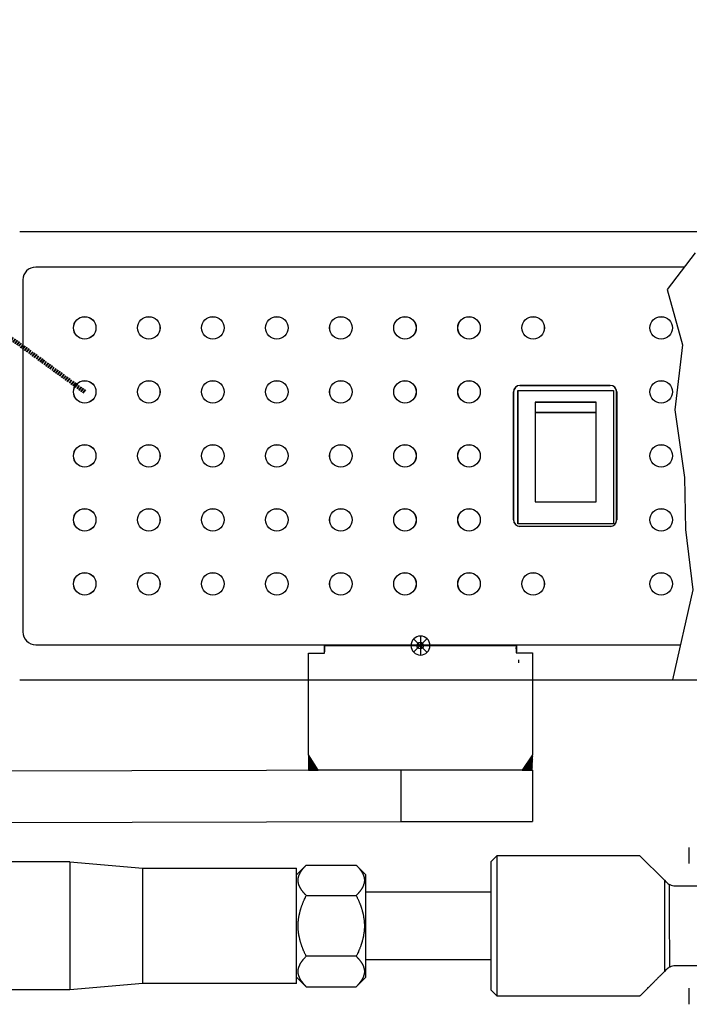
# Model space of a CAD drawing. Extents: x 1164 to 23743, y -44 to 3208.
# Drawn here: x 22710 to 22815, y 779 to 933 of the extents above; entities that cross this region are included whole.
import ezdxf

# ---------------------------------------------------------------- set-up
doc = ezdxf.new("R2010")
doc.units = 0
doc.header["$PDMODE"] = 35
doc.header["$PDSIZE"] = 1
doc.linetypes.add('HIDDEN', pattern=[0.375, 0.25, -0.125])
doc.layers.add('01_BLOCKFANG', color=2, linetype='Continuous')
doc.styles.get("Standard").update_dxf_attribs({"font": 'ARIAL.TTF'})
doc.dimstyles.get("Standard").update_dxf_attribs({"dimtxt": 2.5, "dimasz": 2.5, "dimexe": 1, "dimexo": 1.5, "dimgap": 1.5, "dimtad": 1, "dimdec": 1, "dimzin": 0, "dimdsep": 46, "dimtxsty": 'Standard', "dimcen": 3.5, "dimclrd": 256, "dimclre": 256, "dimclrt": 256, "dimadec": 0, "dimazin": 0, "dimtfac": 1, "dimtdec": 1, "dimtofl": 0, "dimtmove": 2, "dimatfit": 2, "dimfxl": 0, "dimtolj": 1, "dimtzin": 0, "dimlwd": -1, "dimlwe": -1, "dimarcsym": 0})
pattern_1 = [(135, (24132.68788, -400.11287), (0.088388348, 0.088388348), [])]

# ---------------------------------------------------------------- blocks, each defined once
blk = doc.blocks.new('Blockfang')
at = {"layer": '01_BLOCKFANG'}
for p, q in [((-1.48, 0), (1.48, 0)), ((0, 1.48), (0, -1.48))]:
    blk.add_line(p, q, dxfattribs=at)
blk.add_circle((0, 0), 1.48, dxfattribs=at)

msp = doc.modelspace()

# ---------------------------------------------------------------- hatches: boundary and pattern name
h = msp.add_hatch()
h.set_pattern_fill('ANSI31', color=256, style=0)
h.set_pattern_definition(pattern_1)
h.paths.add_polyline_path([(22756.97, 815.46), (22755.43, 817.86), (22755.43, 815.46)])
h = msp.add_hatch()
h.set_pattern_fill('ANSI31', color=256, style=0)
h.set_pattern_definition(pattern_1)
h.paths.add_polyline_path([(22790.39, 815.46), (22790.43, 817.86), (22788.82, 815.46)])

# ---------------------------------------------------------------- linework, layer by layer
at = {"linetype": 'Continuous', "lineweight": 30}
for p, q in [((22833.86, 899.59), (22710.36, 899.59)), ((22774.11, 894.09), (22712.86, 894.09)), ((22814.08, 894.09), (22774.11, 894.09)), ((22710.86, 892.09), (22710.86, 837.09)), ((22788.46, 875.6), (22802.56, 875.6)), ((22802.56, 875.59), (22788.46, 875.59)), ((22787.45, 854.59), (22787.45, 874.59)), ((22787.46, 874.59), (22787.46, 854.59)), ((22803.56, 854.59), (22803.56, 874.59)), ((22803.57, 874.59), (22803.57, 854.59)), ((22788.46, 853.59), (22802.56, 853.59)), ((22802.56, 853.58), (22788.46, 853.58)), ((22712.86, 835.09), (22774.11, 835.09)), ((22774.11, 835.09), (22813.55, 835.09)), ((22710.36, 829.59), (22833.86, 829.59))]:
    msp.add_line(p, q, dxfattribs=at)
at = {"linetype": 'Continuous', "lineweight": 0}
for p, q in [((22788.46, 875.6), (22788.46, 875.59)), ((22802.56, 875.6), (22802.56, 875.59)), ((22787.45, 874.59), (22787.46, 874.59)), ((22803.57, 874.59), (22803.56, 874.59)), ((22787.45, 854.59), (22787.46, 854.59)), ((22803.57, 854.59), (22803.56, 854.59)), ((22788.46, 853.58), (22788.46, 853.59)), ((22802.56, 853.58), (22802.56, 853.59))]:
    msp.add_line(p, q, dxfattribs=at)
at = {"linetype": 'Continuous'}
for p, q in [((22788.15, 874.79), (22788.15, 853.99)), ((22788.15, 874.79), (22803.05, 874.79)), ((22803.05, 874.79), (22803.05, 853.99)), ((22790.85, 872.96), (22790.85, 871.39)), ((22790.85, 872.96), (22800.35, 872.96)), ((22800.35, 871.39), (22800.35, 872.96)), ((22790.85, 871.39), (22790.85, 857.39)), ((22790.85, 871.39), (22800.35, 871.39)), ((22800.35, 871.39), (22790.85, 871.39)), ((22800.35, 857.39), (22800.35, 871.39)), ((22790.85, 857.39), (22800.35, 857.39)), ((22803.05, 853.99), (22788.15, 853.99)), ((22757.93, 834.96), (22787.93, 834.96)), ((22757.93, 834.96), (22757.93, 833.96)), ((22760.43, 834.96), (22767.75, 834.96)), ((22767.75, 834.96), (22778.11, 834.96)), ((22771.72, 834.96), (22771.63, 834.96)), ((22778.11, 834.96), (22785.43, 834.96)), ((22787.85, 834.96), (22787.84, 834.46)), ((22787.93, 834.96), (22787.93, 833.96)), ((22788.25, 832.74), (22788.25, 832.24)), ((22756.97, 815.46), (22755.43, 817.86)), ((22769.84, 815.46), (22494.11, 814.85)), ((22790.39, 815.46), (22755.43, 815.46)), ((22769.84, 815.46), (22769.84, 807.46)), ((22790.43, 815.46), (22769.84, 815.46)), ((22790.43, 815.46), (22772.93, 815.46)), ((22787.29, 815.46), (22779.29, 815.46)), ((22790.43, 815.46), (22790.43, 807.46)), ((22494.11, 806.85), (22769.84, 807.46)), ((22769.84, 807.46), (22790.43, 807.46)), ((22814.9, 800.9), (22814.9, 803.4)), ((22783.9, 801.15), (22784.9, 802.15)), ((22784.9, 802.15), (22807.15, 802.15)), ((22807.15, 802.15), (22811.01, 798.29)), ((22718.17, 801.15), (22530.14, 801.15)), ((22718.17, 801.15), (22729.6, 800.15)), ((22729.6, 800.15), (22753.6, 800.15)), ((22753.6, 799.15), (22755.1, 800.65)), ((22753.6, 782.15), (22753.6, 800.15)), ((22755.1, 800.65), (22762.9, 800.65)), ((22762.9, 800.65), (22764.4, 799.15)), ((22764.4, 783.15), (22764.4, 799.15)), ((22811.01, 798.29), (22811.31, 797.99)), ((22812.73, 797.4), (22827.77, 797.4)), ((22755.1, 795.9), (22762.9, 795.9)), ((22764.4, 796.48), (22783.9, 796.48)), ((22762.9, 786.4), (22755.1, 786.4)), ((22783.9, 785.83), (22764.4, 785.83)), ((22827.77, 784.9), (22812.73, 784.9)), ((22755.1, 781.65), (22753.6, 783.15)), ((22764.4, 783.15), (22762.9, 781.65)), ((22811.31, 784.32), (22811.01, 784.01)), ((22729.6, 782.15), (22718.17, 781.15)), ((22753.6, 782.15), (22729.6, 782.15)), ((22755.1, 781.65), (22762.9, 781.65)), ((22718.17, 781.15), (22530.14, 781.15)), ((22784.9, 780.15), (22783.9, 781.15)), ((22807.15, 780.15), (22784.9, 780.15)), ((22814.9, 778.9), (22814.9, 781.4))]:
    msp.add_line(p, q, dxfattribs=at)
msp.add_line((22790.43, 817.86), (22788.82, 815.46))
for points in [[(22815.82, 896.3), (22811.43, 890.57), (22813.85, 881.93), (22812.66, 871.81), (22814.16, 861.21), (22814.31, 853.11), (22815.43, 843.66), (22812.28, 829.62)], [(22800.35, 857.39), (22800.35, 872.96), (22790.85, 872.96), (22790.85, 857.39), (22800.35, 857.39)]]:
    msp.add_lwpolyline(points, dxfattribs=at)
msp.add_lwpolyline([(22803.05, 853.99), (22788.15, 853.99), (22788.15, 874.79), (22803.05, 874.79)], close=True, dxfattribs=at)
for points in [[(22755.43, 833.77), (22757.93, 833.77), (22757.93, 834.93), (22787.85, 834.96), (22787.85, 833.81), (22790.43, 833.81), (22790.43, 817.86)], [(22756.97, 815.46), (22755.43, 817.86), (22755.43, 833.77)], [(22756.97, 815.46), (22755.43, 817.86), (22755.43, 815.46), (22756.97, 815.46)], [(22790.39, 815.46), (22790.43, 817.86), (22788.82, 815.46), (22790.39, 815.46)]]:
    msp.add_lwpolyline(points)
for points in [[(22784.9, 791.15), (22784.9, 791.62, 0), (22784.9, 792.1, 0), (22784.9, 792.59, 0), (22784.9, 793.09, 0), (22784.9, 793.6, 0), (22784.9, 794.11, 0), (22784.9, 794.62, 0), (22784.9, 795.13, 0.000001), (22784.9, 795.65, 0.000001), (22784.9, 796.16, 0.000001), (22784.9, 796.66, 0.000001), (22784.9, 797.16, 0.000001), (22784.9, 797.64, 0.000001), (22784.9, 798.11, 0.000001), (22784.9, 798.57, 0.000001), (22784.9, 799.01, 0.000001), (22784.9, 799.42, 0.000001), (22784.9, 799.82, 0.000001), (22784.9, 800.18, 0.000001), (22784.9, 800.52, 0.000002), (22784.9, 800.83, 0.000002), (22784.9, 801.11, 0.000003), (22784.9, 801.36, 0.000003), (22784.9, 801.57, 0.000002), (22784.9, 801.75, 0.000006), (22784.9, 801.9, 0.000022), (22784.9, 802.03, 0.000031), (22784.9, 802.15, 0.000037)], [(22718.17, 801.15), (22718.17, 801.14, -0.001124), (22718.17, 801.09, -0.000065), (22718.17, 801.02, -0.000022), (22718.17, 800.91, -0.000012), (22718.17, 800.76, -0.000007), (22718.17, 800.58, -0.000005), (22718.17, 800.36, -0.000004), (22718.17, 800.09, -0.000003), (22718.17, 799.79, -0.000002), (22718.17, 799.44, -0.000002), (22718.17, 799.05, -0.000001), (22718.17, 798.63, -0.000001), (22718.17, 798.16, -0.000001), (22718.17, 797.65, -0.000001), (22718.17, 797.11, -0.000001), (22718.17, 796.55, -0.000001), (22718.17, 795.95, -0.000001), (22718.17, 795.33, -0.000001), (22718.17, 794.7, -0.000001), (22718.17, 794.05, -0.000001), (22718.17, 793.39, -0.000001), (22718.17, 792.73, -0.000001), (22718.17, 792.07, -0.000001), (22718.17, 791.41, 0), (22718.17, 790.77, 0), (22718.17, 790.14, 0), (22718.17, 789.52, 0), (22718.17, 788.92, 0), (22718.17, 788.35, 0), (22718.17, 787.8, 0), (22718.17, 787.27, 0), (22718.17, 786.78, -0.000001), (22718.17, 786.31, 0), (22718.17, 785.85, 0), (22718.17, 785.4, 0), (22718.17, 784.96, 0), (22718.17, 784.52, 0), (22718.17, 784.1, 0), (22718.17, 783.69, 0), (22718.17, 783.29, 0), (22718.17, 782.92, 0), (22718.17, 782.58, -0.000001), (22718.17, 782.26, 0), (22718.17, 781.98, 0), (22718.17, 781.74, -0.000001), (22718.17, 781.53, -0.000004), (22718.17, 781.33, -0.000005), (22718.17, 781.15, -0.000005)], [(22729.6, 782.15), (22729.6, 782.17, 0.00117), (22729.6, 782.24, 0.000119), (22729.6, 782.34, 0.000041), (22729.6, 782.49, 0.000021), (22729.6, 782.68, 0.000013), (22729.6, 782.9, 0.000009), (22729.6, 783.15, 0.000006), (22729.6, 783.44, 0.000005), (22729.6, 783.75, 0.000004), (22729.6, 784.08, 0.000003), (22729.6, 784.43, 0.000003), (22729.6, 784.8, 0.000002), (22729.6, 785.19, 0.000002), (22729.6, 785.58, 0.000002), (22729.6, 785.98, 0.000002), (22729.6, 786.38, 0.000001), (22729.6, 786.79, 0.000001), (22729.6, 787.21, 0.000001), (22729.6, 787.66, 0.000001), (22729.6, 788.14, 0.000001), (22729.6, 788.63, 0.000001), (22729.6, 789.15, 0.000001), (22729.6, 789.68, 0.000001), (22729.6, 790.24, 0.000001), (22729.6, 790.81, 0.000001), (22729.6, 791.39, 0.000001), (22729.6, 791.98, 0.000001), (22729.6, 792.57, 0.000001), (22729.6, 793.16, 0.000001), (22729.6, 793.76, 0.000001), (22729.6, 794.34, 0.000001), (22729.6, 794.91, 0.000001), (22729.6, 795.47, 0.000001), (22729.6, 796.01, 0.000001), (22729.6, 796.52, 0.000001), (22729.6, 797, 0.000001), (22729.6, 797.46, 0.000002), (22729.6, 797.88, 0.000002), (22729.6, 798.26, 0.000002), (22729.6, 798.61, 0.000002), (22729.6, 798.93, 0.000003), (22729.6, 799.2, 0.000004), (22729.6, 799.44, 0.000005), (22729.6, 799.64, 0.000003), (22729.6, 799.8, 0.000009), (22729.6, 799.93, 0.00003), (22729.6, 800.05, 0.000044), (22729.6, 800.15, 0.000058)], [(22755.1, 795.9), (22755.01, 795.99, -0.003591), (22754.92, 796.08, -0.003817), (22754.84, 796.17, -0.004024), (22754.76, 796.26, -0.004168), (22754.69, 796.34, -0.004347), (22754.62, 796.43, -0.004533), (22754.55, 796.51, -0.004738), (22754.49, 796.6, -0.004928), (22754.43, 796.68, -0.005143), (22754.37, 796.76, -0.005347), (22754.31, 796.84, -0.005574), (22754.26, 796.92, -0.005787), (22754.21, 797, -0.006022), (22754.17, 797.08, -0.006242), (22754.13, 797.15, -0.006482), (22754.09, 797.23, -0.006704), (22754.05, 797.31, -0.006942), (22754.02, 797.38, -0.007161), (22753.99, 797.46, -0.007391), (22753.96, 797.54, -0.007599), (22753.93, 797.61, -0.007812), (22753.91, 797.69, -0.008), (22753.89, 797.76, -0.008187), (22753.87, 797.83, -0.008346), (22753.86, 797.91, -0.008497), (22753.85, 797.98, -0.008618), (22753.84, 798.06, -0.008724), (22753.83, 798.13, -0.008801), (22753.83, 798.2, -0.008856), (22753.83, 798.28, -0.008882), (22753.83, 798.35, -0.008882), (22753.83, 798.42, -0.008856), (22753.84, 798.5, -0.008801), (22753.85, 798.57, -0.008725), (22753.86, 798.64, -0.008619), (22753.87, 798.72, -0.008498), (22753.89, 798.79, -0.008347), (22753.91, 798.87, -0.008187), (22753.93, 798.94, -0.008001), (22753.96, 799.02, -0.007814), (22753.99, 799.09, -0.0076), (22754.02, 799.17, -0.007388), (22754.05, 799.24, -0.007164), (22754.09, 799.32, -0.006958), (22754.13, 799.4, -0.006701), (22754.17, 799.48, -0.006437), (22754.21, 799.56, -0.006259), (22754.26, 799.63, -0.006166), (22754.31, 799.71, -0.005741), (22754.37, 799.79, -0.005148), (22754.43, 799.88, -0.0055), (22754.49, 799.96, -0.006319), (22754.55, 800.04, -0.004504), (22754.62, 800.13, -0.001381), (22754.68, 800.2, -0.006176), (22754.76, 800.3, -0.00977), (22754.91, 800.45, -0.004347), (22755.1, 800.65, -0.002196)], [(22762.9, 800.65), (22762.99, 800.56, -0.003592), (22763.07, 800.47, -0.003817), (22763.16, 800.38, -0.004024), (22763.23, 800.3, -0.004168), (22763.31, 800.21, -0.004348), (22763.38, 800.13, -0.004534), (22763.45, 800.04, -0.004739), (22763.51, 799.96, -0.004929), (22763.57, 799.88, -0.005143), (22763.63, 799.79, -0.005348), (22763.68, 799.71, -0.005575), (22763.74, 799.63, -0.005788), (22763.78, 799.56, -0.006023), (22763.83, 799.48, -0.006243), (22763.87, 799.4, -0.006483), (22763.91, 799.32, -0.006705), (22763.95, 799.24, -0.006944), (22763.98, 799.17, -0.007162), (22764.01, 799.09, -0.007392), (22764.04, 799.02, -0.0076), (22764.06, 798.94, -0.007813), (22764.09, 798.87, -0.008001), (22764.11, 798.79, -0.008188), (22764.12, 798.72, -0.008347), (22764.14, 798.64, -0.008498), (22764.15, 798.57, -0.008619), (22764.16, 798.5, -0.008726), (22764.17, 798.42, -0.008802), (22764.17, 798.35, -0.008857), (22764.17, 798.28, -0.008883), (22764.17, 798.2, -0.008883), (22764.17, 798.13, -0.008857), (22764.16, 798.06, -0.008802), (22764.15, 797.98, -0.008725), (22764.14, 797.91, -0.008619), (22764.12, 797.83, -0.008498), (22764.11, 797.76, -0.008347), (22764.09, 797.69, -0.008187), (22764.06, 797.61, -0.008001), (22764.04, 797.54, -0.007814), (22764.01, 797.46, -0.007599), (22763.98, 797.38, -0.007388), (22763.95, 797.31, -0.007164), (22763.91, 797.23, -0.006958), (22763.87, 797.15, -0.006701), (22763.83, 797.08, -0.006436), (22763.78, 797, -0.006258), (22763.74, 796.92, -0.006166), (22763.68, 796.84, -0.00574), (22763.63, 796.76, -0.005148), (22763.57, 796.68, -0.0055), (22763.51, 796.6, -0.006318), (22763.44, 796.51, -0.004503), (22763.38, 796.43, -0.00138), (22763.32, 796.35, -0.006175), (22763.23, 796.26, -0.009768), (22763.09, 796.1, -0.004347), (22762.9, 795.9, -0.002195)], [(22783.9, 801.15), (22783.9, 801.14, -0.000714), (22783.9, 801.09, -0.000056), (22783.9, 801.02, -0.000019), (22783.9, 800.92, -0.00001), (22783.9, 800.79, -0.000006), (22783.9, 800.62, -0.000004), (22783.9, 800.43, -0.000003), (22783.9, 800.21, -0.000002), (22783.9, 799.95, -0.000002), (22783.9, 799.67, -0.000001), (22783.9, 799.36, -0.000001), (22783.9, 799.03, -0.000001), (22783.9, 798.67, -0.000001), (22783.9, 798.29, -0.000001), (22783.9, 797.9, -0.000001), (22783.9, 797.48, -0.000001), (22783.9, 797.05, -0.000001), (22783.9, 796.61, -0.000001), (22783.9, 796.16, 0), (22783.9, 795.7, 0), (22783.9, 795.24, 0), (22783.9, 794.77, 0), (22783.9, 794.29, 0), (22783.9, 793.84, 0), (22783.9, 793.43, 0), (22783.9, 792.92, -0.000001), (22783.9, 792.15, 0), (22783.9, 791.15, 0)], [(22755.1, 786.4), (22755.01, 786.58, -0.002848), (22754.92, 786.76, -0.002975), (22754.84, 786.94, -0.003078), (22754.76, 787.11, -0.003131), (22754.69, 787.28, -0.003203), (22754.62, 787.45, -0.003277), (22754.55, 787.62, -0.003358), (22754.49, 787.79, -0.003425), (22754.43, 787.95, -0.003502), (22754.37, 788.12, -0.003569), (22754.31, 788.28, -0.003644), (22754.26, 788.44, -0.003709), (22754.21, 788.59, -0.00378), (22754.17, 788.75, -0.003842), (22754.13, 788.91, -0.003909), (22754.09, 789.06, -0.003966), (22754.05, 789.21, -0.004028), (22754.02, 789.37, -0.00408), (22753.99, 789.52, -0.004135), (22753.96, 789.67, -0.004181), (22753.93, 789.82, -0.004229), (22753.91, 789.97, -0.004268), (22753.89, 790.12, -0.004308), (22753.87, 790.27, -0.004339), (22753.86, 790.42, -0.00437), (22753.85, 790.56, -0.004392), (22753.84, 790.71, -0.004413), (22753.83, 790.86, -0.004427), (22753.83, 791, -0.004437), (22753.83, 791.15, -0.004442), (22753.83, 791.3, -0.004442), (22753.83, 791.45, -0.004437), (22753.84, 791.59, -0.004427), (22753.85, 791.74, -0.004413), (22753.86, 791.89, -0.004392), (22753.87, 792.04, -0.00437), (22753.89, 792.18, -0.004339), (22753.91, 792.33, -0.004308), (22753.93, 792.48, -0.004268), (22753.96, 792.63, -0.00423), (22753.99, 792.78, -0.004181), (22754.02, 792.94, -0.004133), (22754.05, 793.09, -0.004081), (22754.09, 793.24, -0.004036), (22754.13, 793.4, -0.003964), (22754.17, 793.55, -0.003881), (22754.21, 793.71, -0.00385), (22754.26, 793.87, -0.00387), (22754.31, 794.03, -0.00368), (22754.37, 794.19, -0.003364), (22754.43, 794.35, -0.003665), (22754.49, 794.51, -0.004307), (22754.55, 794.69, -0.003143), (22754.62, 794.85, -0.000975), (22754.68, 795, -0.004406), (22754.76, 795.19, -0.007242), (22754.91, 795.5, -0.003329), (22755.1, 795.9, -0.001705)], [(22762.9, 795.9), (22762.99, 795.72, -0.002848), (22763.07, 795.54, -0.002975), (22763.16, 795.36, -0.003079), (22763.23, 795.19, -0.003131), (22763.31, 795.02, -0.003203), (22763.38, 794.85, -0.003278), (22763.45, 794.68, -0.003358), (22763.51, 794.51, -0.003425), (22763.57, 794.35, -0.003502), (22763.63, 794.19, -0.00357), (22763.68, 794.03, -0.003644), (22763.74, 793.87, -0.003709), (22763.78, 793.71, -0.00378), (22763.83, 793.55, -0.003842), (22763.87, 793.4, -0.003909), (22763.91, 793.24, -0.003967), (22763.95, 793.09, -0.004028), (22763.98, 792.94, -0.00408), (22764.01, 792.78, -0.004136), (22764.04, 792.63, -0.004182), (22764.06, 792.48, -0.00423), (22764.09, 792.33, -0.004269), (22764.11, 792.18, -0.004308), (22764.12, 792.04, -0.00434), (22764.14, 791.89, -0.00437), (22764.15, 791.74, -0.004393), (22764.16, 791.59, -0.004414), (22764.17, 791.45, -0.004428), (22764.17, 791.3, -0.004438), (22764.17, 791.15, -0.004443), (22764.17, 791, -0.004443), (22764.17, 790.86, -0.004438), (22764.16, 790.71, -0.004428), (22764.15, 790.56, -0.004414), (22764.14, 790.42, -0.004393), (22764.12, 790.27, -0.00437), (22764.11, 790.12, -0.00434), (22764.09, 789.97, -0.004308), (22764.06, 789.82, -0.004269), (22764.04, 789.67, -0.00423), (22764.01, 789.52, -0.004182), (22763.98, 789.37, -0.004133), (22763.95, 789.21, -0.004081), (22763.91, 789.06, -0.004037), (22763.87, 788.91, -0.003964), (22763.83, 788.75, -0.003881), (22763.78, 788.59, -0.003851), (22763.74, 788.44, -0.003871), (22763.68, 788.28, -0.00368), (22763.63, 788.12, -0.003364), (22763.57, 787.95, -0.003666), (22763.51, 787.79, -0.004307), (22763.44, 787.62, -0.003143), (22763.38, 787.45, -0.000975), (22763.32, 787.31, -0.004406), (22763.23, 787.11, -0.007243), (22763.09, 786.81, -0.003329), (22762.9, 786.4, -0.001705)], [(22783.9, 791.15), (22783.9, 790.72, 0), (22783.9, 790.29, 0), (22783.9, 789.84, 0), (22783.9, 789.39, 0), (22783.9, 788.93, 0), (22783.9, 788.47, 0), (22783.9, 788, 0), (22783.9, 787.53, 0), (22783.9, 787.07, 0), (22783.9, 786.6, 0), (22783.9, 786.14, 0), (22783.9, 785.69, 0), (22783.9, 785.25, -0.000001), (22783.9, 784.82, -0.000001), (22783.9, 784.41, -0.000001), (22783.9, 784.01, -0.000001), (22783.9, 783.63, -0.000001), (22783.9, 783.27, -0.000001), (22783.9, 782.94, -0.000001), (22783.9, 782.63, -0.000001), (22783.9, 782.35, -0.000001), (22783.9, 782.1, -0.000002), (22783.9, 781.87, -0.000002), (22783.9, 781.68, -0.000001), (22783.9, 781.52, -0.000004), (22783.9, 781.38, -0.000016), (22783.9, 781.26, -0.000022), (22783.9, 781.15, -0.000026)], [(22784.9, 780.15), (22784.9, 780.17, 0.001008), (22784.9, 780.21, 0.000079), (22784.9, 780.29, 0.000027), (22784.9, 780.41, 0.000014), (22784.9, 780.55, 0.000009), (22784.9, 780.73, 0.000006), (22784.9, 780.95, 0.000004), (22784.9, 781.19, 0.000003), (22784.9, 781.47, 0.000003), (22784.9, 781.78, 0.000002), (22784.9, 782.12, 0.000002), (22784.9, 782.49, 0.000001), (22784.9, 782.88, 0.000001), (22784.9, 783.3, 0.000001), (22784.9, 783.73, 0.000001), (22784.9, 784.19, 0.000001), (22784.9, 784.66, 0.000001), (22784.9, 785.15, 0.000001), (22784.9, 785.64, 0.000001), (22784.9, 786.15, 0.000001), (22784.9, 786.65, 0.000001), (22784.9, 787.17, 0.000001), (22784.9, 787.7, 0), (22784.9, 788.2, 0), (22784.9, 788.65, 0.000001), (22784.9, 789.21, 0.000001), (22784.9, 790.06, 0), (22784.9, 791.15, 0)], [(22755.1, 781.65), (22755.01, 781.74, -0.003592), (22754.92, 781.83, -0.003818), (22754.84, 781.92, -0.004025), (22754.76, 782.01, -0.004169), (22754.69, 782.09, -0.004348), (22754.62, 782.18, -0.004534), (22754.55, 782.26, -0.00474), (22754.49, 782.35, -0.00493), (22754.43, 782.43, -0.005144), (22754.37, 782.51, -0.005349), (22754.31, 782.59, -0.005575), (22754.26, 782.67, -0.005789), (22754.21, 782.75, -0.006024), (22754.17, 782.83, -0.006244), (22754.13, 782.9, -0.006483), (22754.09, 782.98, -0.006706), (22754.05, 783.06, -0.006944), (22754.02, 783.13, -0.007163), (22753.99, 783.21, -0.007393), (22753.96, 783.29, -0.0076), (22753.93, 783.36, -0.007813), (22753.91, 783.44, -0.008001), (22753.89, 783.51, -0.008188), (22753.87, 783.58, -0.008347), (22753.86, 783.66, -0.008498), (22753.85, 783.73, -0.008619), (22753.84, 783.81, -0.008725), (22753.83, 783.88, -0.008801), (22753.83, 783.95, -0.008856), (22753.83, 784.03, -0.008882), (22753.83, 784.1, -0.008882), (22753.83, 784.17, -0.008856), (22753.84, 784.25, -0.0088), (22753.85, 784.32, -0.008724), (22753.86, 784.39, -0.008618), (22753.87, 784.47, -0.008497), (22753.89, 784.54, -0.008345), (22753.91, 784.62, -0.008186), (22753.93, 784.69, -0.008), (22753.96, 784.77, -0.007813), (22753.99, 784.84, -0.007598), (22754.02, 784.92, -0.007386), (22754.05, 784.99, -0.007162), (22754.09, 785.07, -0.006957), (22754.13, 785.15, -0.006699), (22754.17, 785.23, -0.006435), (22754.21, 785.31, -0.006257), (22754.26, 785.38, -0.006164), (22754.31, 785.46, -0.005739), (22754.37, 785.54, -0.005147), (22754.43, 785.63, -0.005499), (22754.49, 785.71, -0.006317), (22754.55, 785.79, -0.004503), (22754.62, 785.88, -0.00138), (22754.68, 785.95, -0.006174), (22754.76, 786.05, -0.009767), (22754.91, 786.2, -0.004346), (22755.1, 786.4, -0.002195)], [(22762.9, 786.4), (22762.99, 786.31, -0.003591), (22763.07, 786.22, -0.003817), (22763.16, 786.13, -0.004024), (22763.23, 786.05, -0.004168), (22763.31, 785.96, -0.004347), (22763.38, 785.88, -0.004533), (22763.45, 785.79, -0.004739), (22763.51, 785.71, -0.004929), (22763.57, 785.63, -0.005143), (22763.63, 785.54, -0.005348), (22763.68, 785.46, -0.005574), (22763.74, 785.38, -0.005788), (22763.78, 785.31, -0.006023), (22763.83, 785.23, -0.006243), (22763.87, 785.15, -0.006482), (22763.91, 785.07, -0.006705), (22763.95, 784.99, -0.006943), (22763.98, 784.92, -0.007162), (22764.01, 784.84, -0.007392), (22764.04, 784.77, -0.0076), (22764.06, 784.69, -0.007813), (22764.09, 784.62, -0.008001), (22764.11, 784.54, -0.008188), (22764.12, 784.47, -0.008347), (22764.14, 784.39, -0.008498), (22764.15, 784.32, -0.008619), (22764.16, 784.25, -0.008725), (22764.17, 784.17, -0.008802), (22764.17, 784.1, -0.008857), (22764.17, 784.03, -0.008883), (22764.17, 783.95, -0.008883), (22764.17, 783.88, -0.008857), (22764.16, 783.81, -0.008802), (22764.15, 783.73, -0.008726), (22764.14, 783.66, -0.008619), (22764.12, 783.58, -0.008498), (22764.11, 783.51, -0.008347), (22764.09, 783.44, -0.008188), (22764.06, 783.36, -0.008001), (22764.04, 783.29, -0.007815), (22764.01, 783.21, -0.0076), (22763.98, 783.13, -0.007388), (22763.95, 783.06, -0.007164), (22763.91, 782.98, -0.006958), (22763.87, 782.9, -0.006701), (22763.83, 782.83, -0.006437), (22763.78, 782.75, -0.006259), (22763.74, 782.67, -0.006166), (22763.68, 782.59, -0.005741), (22763.63, 782.51, -0.005148), (22763.57, 782.43, -0.0055), (22763.51, 782.35, -0.006319), (22763.44, 782.26, -0.004504), (22763.38, 782.18, -0.00138), (22763.32, 782.1, -0.006175), (22763.23, 782.01, -0.009769), (22763.09, 781.85, -0.004347), (22762.9, 781.65, -0.002195)], [(22811.01, 784.01), (22810.86, 783.86, 0.000001), (22810.71, 783.71, 0.000001), (22810.57, 783.57, 0.000001), (22810.43, 783.43, 0.000001), (22810.29, 783.29, 0.000001), (22810.15, 783.16, 0.000001), (22810.02, 783.03, 0.000001), (22809.9, 782.9, 0.000001), (22809.77, 782.78, 0.000001), (22809.65, 782.66, 0.000001), (22809.54, 782.54, 0.000001), (22809.42, 782.43, 0.000001), (22809.31, 782.32, 0.000001), (22809.21, 782.21, 0.000001), (22809.1, 782.11, 0.000001), (22809, 782.01, 0.000001), (22808.91, 781.91, 0.000001), (22808.81, 781.82, 0.000001), (22808.72, 781.72, 0.000001), (22808.63, 781.64, 0.000001), (22808.55, 781.55, 0.000001), (22808.47, 781.47, 1), (22808.39, 781.39, 0), (22808.31, 781.31, 0), (22808.23, 781.23), (22808.15, 781.15, 0), (22808.08, 781.08, 0), (22808.01, 781.01, 0), (22807.94, 780.94, 0), (22807.87, 780.87, 0), (22807.8, 780.81, 0), (22807.74, 780.74, 0), (22807.68, 780.68, 0), (22807.62, 780.63, 0), (22807.57, 780.57, 0), (22807.52, 780.52, 0), (22807.47, 780.47, 0), (22807.42, 780.43, 0), (22807.38, 780.38, 0), (22807.34, 780.35, 0), (22807.31, 780.31, 0), (22807.27, 780.28, -0.000001), (22807.25, 780.25, -0.000001), (22807.22, 780.22, 0), (22807.2, 780.2, -0.000001), (22807.18, 780.18, -0.000005), (22807.16, 780.17, -0.000007), (22807.15, 780.15, -0.000007)]]:
    msp.add_lwpolyline(points, format="xyb", dxfattribs=at)
at = {"linetype": 'Continuous', "lineweight": 30}
for centre, radius in [((22720.51, 884.59), 1.76), ((22720.51, 884.59), 1.75), ((22730.51, 884.59), 1.76), ((22730.51, 884.59), 1.75), ((22740.51, 884.59), 1.76), ((22740.51, 884.59), 1.75), ((22750.51, 884.59), 1.76), ((22750.51, 884.59), 1.75), ((22760.51, 884.59), 1.76), ((22760.51, 884.59), 1.75), ((22770.51, 884.59), 1.76), ((22770.51, 884.59), 1.75), ((22780.51, 884.59), 1.76), ((22780.51, 884.59), 1.75), ((22790.51, 884.59), 1.76), ((22790.51, 884.59), 1.75), ((22810.51, 884.59), 1.76), ((22810.51, 884.59), 1.75), ((22720.51, 874.59), 1.76), ((22720.51, 874.59), 1.75), ((22730.51, 874.59), 1.76), ((22730.51, 874.59), 1.75), ((22740.51, 874.59), 1.76), ((22740.51, 874.59), 1.75), ((22750.51, 874.59), 1.76), ((22750.51, 874.59), 1.75), ((22760.51, 874.59), 1.76), ((22760.51, 874.59), 1.75), ((22770.51, 874.59), 1.76), ((22770.51, 874.59), 1.75), ((22780.51, 874.59), 1.76), ((22780.51, 874.59), 1.75), ((22810.51, 874.59), 1.76), ((22810.51, 874.59), 1.75), ((22720.51, 864.59), 1.76), ((22720.51, 864.59), 1.75), ((22730.51, 864.59), 1.76), ((22730.51, 864.59), 1.75), ((22740.51, 864.59), 1.76), ((22740.51, 864.59), 1.75), ((22750.51, 864.59), 1.76), ((22750.51, 864.59), 1.75), ((22760.51, 864.59), 1.76), ((22760.51, 864.59), 1.75), ((22770.51, 864.59), 1.76), ((22770.51, 864.59), 1.75), ((22780.51, 864.59), 1.76), ((22780.51, 864.59), 1.75), ((22810.51, 864.59), 1.76), ((22810.51, 864.59), 1.75), ((22720.51, 854.59), 1.76), ((22720.51, 854.59), 1.75), ((22730.51, 854.59), 1.76), ((22730.51, 854.59), 1.75), ((22740.51, 854.59), 1.76), ((22740.51, 854.59), 1.75), ((22750.51, 854.59), 1.76), ((22750.51, 854.59), 1.75), ((22760.51, 854.59), 1.76), ((22760.51, 854.59), 1.75), ((22770.51, 854.59), 1.76), ((22770.51, 854.59), 1.75), ((22780.51, 854.59), 1.76), ((22780.51, 854.59), 1.75), ((22810.51, 854.59), 1.76), ((22810.51, 854.59), 1.75), ((22720.51, 844.59), 1.76), ((22720.51, 844.59), 1.75), ((22730.51, 844.59), 1.76), ((22730.51, 844.59), 1.75), ((22740.51, 844.59), 1.76), ((22740.51, 844.59), 1.75), ((22750.51, 844.59), 1.76), ((22750.51, 844.59), 1.75), ((22760.51, 844.59), 1.76), ((22760.51, 844.59), 1.75), ((22770.51, 844.59), 1.76), ((22770.51, 844.59), 1.75), ((22780.51, 844.59), 1.76), ((22780.51, 844.59), 1.75), ((22790.51, 844.59), 1.76), ((22790.51, 844.59), 1.75), ((22810.51, 844.59), 1.76), ((22810.51, 844.59), 1.75)]:
    msp.add_circle(centre, radius, dxfattribs=at)
for centre, radius, start, end in [((22712.86, 892.09), 2, 90, 180), ((22788.46, 874.59), 1.01, 90, 180), ((22788.46, 874.59), 1, 90, 180), ((22802.56, 874.59), 1.01, 0, 90), ((22802.56, 874.59), 1, 0, 90), ((22788.46, 854.59), 1.01, 180, 270), ((22788.46, 854.59), 1, 180, 270), ((22802.56, 854.59), 1.01, 270, 0), ((22802.56, 854.59), 1, 270, 0), ((22712.86, 837.09), 2, 180, 270)]:
    msp.add_arc(centre, radius, start, end, dxfattribs=at)
at = {"linetype": 'Continuous'}
for centre, start, end in [((22812.73, 799.4), 225, 243.4173), ((22812.73, 799.4), 243.4173, 270), ((22812.73, 782.9), 115.3393, 135), ((22812.73, 782.9), 90, 115.3393)]:
    msp.add_arc(centre, 2, start, end, dxfattribs=at)
msp.add_open_spline([(22811.01, 798.29), (22811.01, 797.96), (22811.01, 797.62), (22811.01, 796.37), (22811.01, 795.38), (22811.01, 793.31), (22811.01, 792.23), (22811.01, 791.15), (22811.01, 789.76), (22811.01, 788.36), (22811.01, 785.96), (22811.01, 784.92), (22811.01, 784.01)], degree=3, knots=[0, 0, 0, 0, 1.818352, 1.818352, 6.38577, 6.38577, 10.953189, 10.953189, 10.953189, 16.844895, 16.844895, 21.898668, 21.898668, 21.898668, 21.898668], dxfattribs=at)
for points in [[(22811.82, 791.15), (22811.83, 793.45), (22811.83, 795.74), (22811.83, 797.61)], [(22811.87, 784.71), (22811.86, 786.58), (22811.84, 788.86), (22811.82, 791.15)]]:
    msp.add_open_spline(points, degree=3, dxfattribs=at)
msp.add_point((22772.88, 834.95))

# ---------------------------------------------------------------- block references
at = {"xscale": -1}
msp.add_blockref('Blockfang', (22772.93, 834.95), dxfattribs=at)

# ---------------------------------------------------------------- leaders
at = {"linetype": 'HIDDEN', "annotation_type": 0, "has_hookline": 1, "hookline_direction": 1, "text_width": 235.19}
msp.add_leader([(22720.51, 874.59), (22640.66, 932.74), (22625.22, 932.74)], dimstyle='Standard', override={"dimtxt": 3.5, "dimgap": 1.5, "dimtad": 0, "dimdec": 2, "dimzin": 8, "dimcen": 0, "dimtfac": 0.8, "dimtdec": 2, "dimatfit": 3, "dimtzin": 8, "dimlwd": 65534, "dimlwe": 65534}, dxfattribs=at)

doc.saveas('drawing.dxf')
